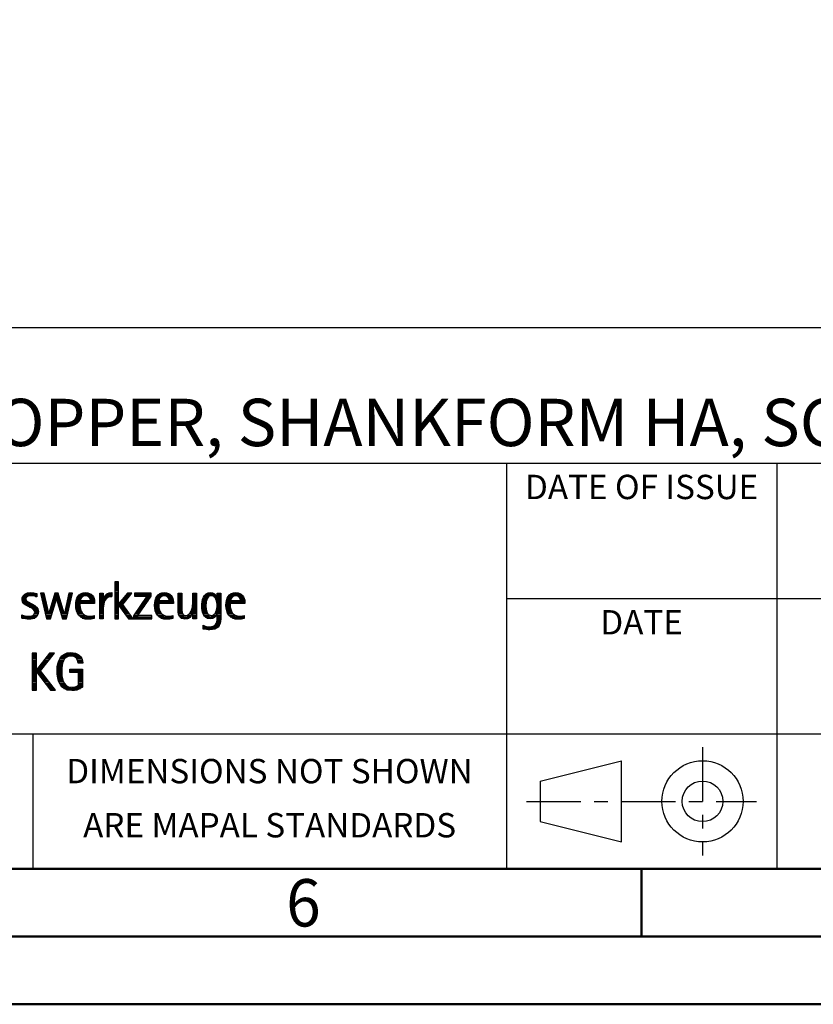
# Model space of a CAD drawing. Units: millimetres. Extents: x 0 to 420, y -1 to 297.
# Drawn here: x 264 to 323, y 0 to 73 of the extents above; entities that cross this region are included whole.
import ezdxf
from ezdxf.enums import TextEntityAlignment as Align

# ---------------------------------------------------------------- set-up
doc = ezdxf.new("R2010")
doc.units = ezdxf.units.MM
doc.linetypes.add('CENTER', pattern=[7, 4, -1, 1, -1])
doc.linetypes.add('GEN7', pattern=[15, 10, -2.5, 0, -2.5])
doc.layers.get('0').update_dxf_attribs({"linetype": 'CONTINUOUS'})
for name, color, linetype in [('AM_0', 7, 'CONTINUOUS'), ('AM_4', 3, 'CONTINUOUS'), ('AM_6', 2, 'CONTINUOUS'), ('AM_7', 4, 'GEN7')]:
    doc.layers.add(name, color=color, linetype=linetype)
doc.layers.add('AM_BOR', color=7, linetype='CONTINUOUS', lineweight=50)
doc.styles.get("Standard").update_dxf_attribs({"font": 'ISOCP.SHX'})

# ---------------------------------------------------------------- blocks, each defined once
blk = doc.blocks.new('A3')
at = {"layer": 'AM_BOR', "color": 1}
blk.add_line((310, 10), (310, 5), dxfattribs=at)
for points in [[(0, 0), (420, 0), (420, 297), (0, 297)], [(410, 287), (23, 287), (23, 10), (410, 10)]]:
    blk.add_lwpolyline(points, close=True, dxfattribs=at)
at = {"layer": 'AM_BOR', "color": 7}
blk.add_lwpolyline([(18, 292), (18, 5), (415, 5), (415, 292)], close=True, dxfattribs=at)
at = {"layer": 'AM_BOR', "color": 2, "width": 0.964286}
blk.add_text('6', height=3.5, dxfattribs=at).set_placement((285, 7.5), align=Align.MIDDLE_CENTER)
blk = doc.blocks.new('MAPAL_FRAME_LOGO')
at = {"layer": 'AM_0', "color": 1}
for p, q in [((51.066, 11.227), (51.066, 8.499)), ((51.335, 11.227), (51.066, 11.227)), ((51.066, 11.145), (51.335, 11.145)), ((51.066, 11.045), (51.335, 11.045)), ((51.066, 10.945), (51.335, 10.945)), ((51.335, 9.586), (51.335, 11.227)), ((44.324, 10.245), (45.292, 10.245)), ((44.465, 10.345), (45.292, 10.345)), ((45.561, 10.381), (46.016, 8.499)), ((45.83, 10.381), (45.561, 10.381)), ((45.57, 10.345), (45.839, 10.345)), ((45.594, 10.245), (45.862, 10.245)), ((46.174, 8.918), (45.83, 10.381)), ((46.633, 10.381), (46.182, 8.918)), ((46.591, 10.245), (46.908, 10.245)), ((46.622, 10.345), (46.877, 10.345)), ((46.866, 10.381), (46.633, 10.381)), ((47.32, 8.918), (46.866, 10.381)), ((47.668, 10.381), (47.329, 8.918)), ((47.498, 8.499), (47.938, 10.381)), ((47.637, 10.245), (47.906, 10.245)), ((47.66, 10.345), (47.929, 10.345)), ((47.938, 10.381), (47.668, 10.381)), ((48.419, 10.245), (49.379, 10.245)), ((48.554, 10.345), (49.251, 10.345)), ((49.939, 10.345), (50.207, 10.345)), ((49.939, 10.245), (50.207, 10.245)), ((50.368, 10.245), (50.844, 10.245)), ((50.5, 10.345), (50.844, 10.345)), ((51.066, 10.845), (51.335, 10.845)), ((51.066, 10.745), (51.335, 10.745)), ((51.066, 10.645), (51.335, 10.645)), ((51.066, 10.545), (51.335, 10.545)), ((51.066, 10.445), (51.335, 10.445)), ((51.066, 10.345), (51.335, 10.345)), ((51.066, 10.245), (51.335, 10.245)), ((51.995, 10.381), (51.342, 9.586)), ((51.647, 9.546), (52.323, 10.381)), ((51.883, 10.245), (52.213, 10.245)), ((51.965, 10.345), (52.294, 10.345)), ((52.323, 10.381), (51.995, 10.381)), ((52.509, 10.381), (52.509, 10.156)), ((53.75, 10.381), (52.509, 10.381)), ((52.509, 10.345), (53.75, 10.345)), ((52.509, 10.245), (53.75, 10.245)), ((53.75, 10.152), (53.75, 10.381)), ((54.24, 10.245), (55.2, 10.245)), ((54.375, 10.345), (55.072, 10.345)), ((55.744, 10.345), (56.012, 10.345)), ((55.744, 10.245), (56.012, 10.245)), ((56.82, 10.345), (57.088, 10.345)), ((56.82, 10.245), (57.088, 10.245)), ((57.717, 10.245), (58.522, 10.245)), ((57.838, 10.345), (58.405, 10.345)), ((58.623, 10.345), (58.891, 10.345)), ((58.623, 10.245), (58.891, 10.245)), ((59.519, 10.245), (60.479, 10.245)), ((59.654, 10.345), (60.351, 10.345)), ((44.206, 9.945), (44.475, 9.945)), ((44.212, 9.845), (44.519, 9.845)), ((44.218, 10.045), (44.498, 10.045)), ((44.239, 9.745), (44.65, 9.745)), ((44.254, 10.145), (44.609, 10.145)), ((44.302, 9.645), (44.834, 9.645)), ((44.41, 9.545), (45.002, 9.545)), ((45.188, 10.145), (45.292, 10.145)), ((45.618, 10.145), (45.886, 10.145)), ((45.642, 10.045), (45.909, 10.045)), ((45.666, 9.945), (45.933, 9.945)), ((45.69, 9.845), (45.956, 9.845)), ((45.715, 9.745), (45.98, 9.745)), ((45.739, 9.645), (46.003, 9.645)), ((45.763, 9.545), (46.027, 9.545)), ((46.308, 8.499), (46.748, 9.942)), ((46.375, 9.545), (46.627, 9.545)), ((46.406, 9.645), (46.657, 9.645)), ((46.437, 9.745), (46.688, 9.745)), ((46.468, 9.845), (46.718, 9.845)), ((46.498, 9.945), (47.001, 9.945)), ((46.529, 10.045), (46.97, 10.045)), ((46.56, 10.145), (46.939, 10.145)), ((46.748, 9.942), (46.755, 9.942)), ((46.755, 9.942), (47.198, 8.499)), ((46.785, 9.845), (47.032, 9.845)), ((46.816, 9.745), (47.063, 9.745)), ((46.846, 9.645), (47.094, 9.645)), ((46.877, 9.545), (47.126, 9.545)), ((47.475, 9.545), (47.743, 9.545)), ((47.498, 9.645), (47.766, 9.645)), ((47.521, 9.745), (47.789, 9.745)), ((47.544, 9.845), (47.813, 9.845)), ((47.567, 9.945), (47.836, 9.945)), ((47.59, 10.045), (47.859, 10.045)), ((47.614, 10.145), (47.883, 10.145)), ((48.176, 9.545), (48.483, 9.545)), ((48.183, 9.645), (49.566, 9.645)), ((48.193, 9.745), (49.565, 9.745)), ((48.213, 9.845), (48.503, 9.845)), ((48.24, 9.945), (48.533, 9.945)), ((48.279, 10.045), (48.586, 10.045)), ((48.335, 10.145), (48.691, 10.145)), ((49.097, 10.145), (49.458, 10.145)), ((49.2, 10.045), (49.507, 10.045)), ((49.246, 9.945), (49.538, 9.945)), ((49.259, 9.845), (49.556, 9.845)), ((49.939, 10.145), (50.207, 10.145)), ((49.939, 10.045), (50.207, 10.045)), ((49.939, 9.945), (50.404, 9.945)), ((49.939, 9.845), (50.336, 9.845)), ((49.939, 9.745), (50.288, 9.745)), ((49.939, 9.645), (50.253, 9.645)), ((49.939, 9.545), (50.232, 9.545)), ((50.229, 10.045), (50.52, 10.045)), ((50.286, 10.145), (50.844, 10.145)), ((51.066, 10.145), (51.335, 10.145)), ((51.066, 10.045), (51.335, 10.045)), ((51.066, 9.945), (51.335, 9.945)), ((51.066, 9.845), (51.335, 9.845)), ((51.066, 9.745), (51.335, 9.745)), ((51.066, 9.645), (51.335, 9.645)), ((51.066, 9.545), (51.648, 9.545)), ((51.342, 9.586), (51.335, 9.586)), ((51.335, 9.503), (51.342, 9.503)), ((51.335, 8.499), (51.335, 9.503)), ((51.342, 9.503), (52.073, 8.499)), ((51.39, 9.645), (51.727, 9.645)), ((51.472, 9.745), (51.808, 9.745)), ((51.554, 9.845), (51.889, 9.845)), ((51.637, 9.945), (51.97, 9.945)), ((52.406, 8.499), (51.647, 9.546)), ((51.719, 10.045), (52.051, 10.045)), ((51.801, 10.145), (52.132, 10.145)), ((53.422, 10.156), (52.438, 8.72)), ((52.509, 10.156), (53.422, 10.156)), ((52.77, 8.724), (53.75, 10.152)), ((53.003, 9.545), (53.334, 9.545)), ((53.072, 9.645), (53.402, 9.645)), ((53.14, 9.745), (53.471, 9.745)), ((53.209, 9.845), (53.54, 9.845)), ((53.278, 9.945), (53.608, 9.945)), ((53.346, 10.045), (53.677, 10.045)), ((53.415, 10.145), (53.746, 10.145)), ((53.996, 9.545), (54.304, 9.545)), ((54.003, 9.645), (55.388, 9.645)), ((54.013, 9.745), (55.387, 9.745)), ((54.033, 9.845), (54.324, 9.845)), ((54.06, 9.945), (54.354, 9.945)), ((54.099, 10.045), (54.407, 10.045)), ((54.156, 10.145), (54.512, 10.145)), ((54.918, 10.145), (55.279, 10.145)), ((55.021, 10.045), (55.329, 10.045)), ((55.066, 9.945), (55.359, 9.945)), ((55.079, 9.845), (55.377, 9.845)), ((55.744, 10.145), (56.012, 10.145)), ((55.744, 10.045), (56.012, 10.045)), ((55.744, 9.945), (56.012, 9.945)), ((55.744, 9.845), (56.012, 9.845)), ((55.744, 9.745), (56.012, 9.745)), ((55.744, 9.645), (56.012, 9.645)), ((55.744, 9.545), (56.012, 9.545)), ((56.816, 9.545), (57.088, 9.545)), ((56.82, 10.145), (57.088, 10.145)), ((56.82, 10.045), (57.088, 10.045)), ((56.82, 9.945), (57.088, 9.945)), ((56.82, 9.845), (57.088, 9.845)), ((56.82, 9.745), (57.088, 9.745)), ((56.82, 9.645), (57.088, 9.645)), ((57.485, 9.545), (57.793, 9.545)), ((57.494, 9.645), (57.8, 9.645)), ((57.508, 9.745), (57.815, 9.745)), ((57.528, 9.845), (57.837, 9.845)), ((57.557, 9.945), (57.869, 9.945)), ((57.594, 10.045), (57.918, 10.045)), ((57.644, 10.145), (58.009, 10.145)), ((58.361, 10.145), (58.585, 10.145)), ((58.463, 10.045), (58.891, 10.045)), ((58.522, 9.945), (58.891, 9.945)), ((58.562, 9.845), (58.891, 9.845)), ((58.59, 9.745), (58.891, 9.745)), ((58.61, 9.645), (58.891, 9.645)), ((58.62, 9.545), (58.891, 9.545)), ((58.623, 10.145), (58.891, 10.145)), ((59.276, 9.545), (59.583, 9.545)), ((59.283, 9.645), (60.667, 9.645)), ((59.293, 9.745), (60.665, 9.745)), ((59.313, 9.845), (59.603, 9.845)), ((59.34, 9.945), (59.633, 9.945)), ((59.379, 10.045), (59.686, 10.045)), ((59.435, 10.145), (59.791, 10.145)), ((60.197, 10.145), (60.558, 10.145)), ((60.3, 10.045), (60.607, 10.045)), ((60.345, 9.945), (60.638, 9.945)), ((60.358, 9.845), (60.656, 9.845)), ((44.197, 8.745), (44.311, 8.745)), ((44.577, 9.445), (45.164, 9.445)), ((44.764, 9.345), (45.288, 9.345)), ((44.95, 9.245), (45.359, 9.245)), ((44.996, 8.745), (45.346, 8.745)), ((45.079, 9.145), (45.396, 9.145)), ((45.106, 8.845), (45.385, 8.845)), ((45.134, 9.045), (45.409, 9.045)), ((45.14, 8.945), (45.404, 8.945)), ((45.787, 9.445), (46.05, 9.445)), ((45.811, 9.345), (46.074, 9.345)), ((45.836, 9.245), (46.097, 9.245)), ((45.86, 9.145), (46.121, 9.145)), ((45.884, 9.045), (46.144, 9.045)), ((45.908, 8.945), (46.168, 8.945)), ((45.932, 8.845), (46.414, 8.845)), ((45.956, 8.745), (46.383, 8.745)), ((46.182, 8.918), (46.174, 8.918)), ((46.191, 8.945), (46.444, 8.945)), ((46.221, 9.045), (46.474, 9.045)), ((46.252, 9.145), (46.505, 9.145)), ((46.283, 9.245), (46.535, 9.245)), ((46.314, 9.345), (46.566, 9.345)), ((46.345, 9.445), (46.596, 9.445)), ((46.908, 9.445), (47.157, 9.445)), ((46.938, 9.345), (47.188, 9.345)), ((46.969, 9.245), (47.219, 9.245)), ((47, 9.145), (47.25, 9.145)), ((47.03, 9.045), (47.281, 9.045)), ((47.061, 8.945), (47.312, 8.945)), ((47.092, 8.845), (47.579, 8.845)), ((47.122, 8.745), (47.556, 8.745)), ((47.329, 8.918), (47.32, 8.918)), ((47.335, 8.945), (47.602, 8.945)), ((47.359, 9.045), (47.626, 9.045)), ((47.382, 9.145), (47.649, 9.145)), ((47.405, 9.245), (47.673, 9.245)), ((47.428, 9.345), (47.696, 9.345)), ((47.451, 9.445), (47.719, 9.445)), ((48.176, 9.445), (48.487, 9.445)), ((48.184, 9.345), (48.495, 9.345)), ((48.193, 9.245), (48.514, 9.245)), ((48.213, 9.145), (48.543, 9.145)), ((48.24, 9.045), (48.585, 9.045)), ((48.275, 8.945), (48.643, 8.945)), ((48.324, 8.845), (48.728, 8.845)), ((48.393, 8.745), (48.87, 8.745)), ((49.939, 9.445), (50.218, 9.445)), ((49.939, 9.345), (50.209, 9.345)), ((49.939, 9.245), (50.207, 9.245)), ((49.939, 9.145), (50.207, 9.145)), ((49.939, 9.045), (50.207, 9.045)), ((49.939, 8.945), (50.207, 8.945)), ((49.939, 8.845), (50.207, 8.845)), ((49.939, 8.745), (50.207, 8.745)), ((51.066, 9.445), (51.335, 9.445)), ((51.066, 9.345), (51.335, 9.345)), ((51.066, 9.245), (51.335, 9.245)), ((51.066, 9.145), (51.335, 9.145)), ((51.066, 9.045), (51.335, 9.045)), ((51.066, 8.945), (51.335, 8.945)), ((51.066, 8.845), (51.335, 8.845)), ((51.066, 8.745), (51.335, 8.745)), ((51.385, 9.445), (51.72, 9.445)), ((51.457, 9.345), (51.793, 9.345)), ((51.53, 9.245), (51.865, 9.245)), ((51.603, 9.145), (51.938, 9.145)), ((51.676, 9.045), (52.01, 9.045)), ((51.749, 8.945), (52.082, 8.945)), ((51.822, 8.845), (52.155, 8.845)), ((51.894, 8.745), (52.227, 8.745)), ((52.455, 8.745), (52.784, 8.745)), ((52.523, 8.845), (52.853, 8.845)), ((52.592, 8.945), (52.922, 8.945)), ((52.661, 9.045), (52.99, 9.045)), ((52.729, 9.145), (53.059, 9.145)), ((52.798, 9.245), (53.128, 9.245)), ((52.866, 9.345), (53.196, 9.345)), ((52.935, 9.445), (53.265, 9.445)), ((53.997, 9.445), (54.308, 9.445)), ((54.004, 9.345), (54.316, 9.345)), ((54.013, 9.245), (54.334, 9.245)), ((54.033, 9.145), (54.364, 9.145)), ((54.06, 9.045), (54.406, 9.045)), ((54.095, 8.945), (54.464, 8.945)), ((54.144, 8.845), (54.548, 8.845)), ((54.213, 8.745), (54.691, 8.745)), ((55.744, 9.445), (56.012, 9.445)), ((55.744, 9.345), (56.012, 9.345)), ((55.744, 9.245), (56.012, 9.245)), ((55.744, 9.145), (56.013, 9.145)), ((55.744, 9.045), (56.02, 9.045)), ((55.75, 8.945), (56.038, 8.945)), ((55.766, 8.845), (56.076, 8.845)), ((55.799, 8.745), (56.187, 8.745)), ((56.401, 8.745), (56.732, 8.745)), ((56.554, 8.845), (56.779, 8.845)), ((56.635, 8.945), (57.088, 8.945)), ((56.69, 9.045), (57.088, 9.045)), ((56.731, 9.145), (57.088, 9.145)), ((56.764, 9.245), (57.088, 9.245)), ((56.79, 9.345), (57.088, 9.345)), ((56.807, 9.445), (57.088, 9.445)), ((56.82, 8.845), (57.088, 8.845)), ((56.82, 8.745), (57.088, 8.745)), ((57.48, 9.445), (57.788, 9.445)), ((57.484, 9.345), (57.791, 9.345)), ((57.49, 9.245), (57.798, 9.245)), ((57.502, 9.145), (57.811, 9.145)), ((57.519, 9.045), (57.834, 9.045)), ((57.548, 8.945), (57.869, 8.945)), ((57.587, 8.845), (57.929, 8.845)), ((57.641, 8.745), (58.059, 8.745)), ((58.286, 8.745), (58.563, 8.745)), ((58.428, 8.845), (58.609, 8.845)), ((58.498, 8.945), (58.891, 8.945)), ((58.545, 9.045), (58.891, 9.045)), ((58.578, 9.145), (58.891, 9.145)), ((58.6, 9.245), (58.891, 9.245)), ((58.614, 9.345), (58.891, 9.345)), ((58.622, 9.445), (58.891, 9.445)), ((58.623, 8.845), (58.891, 8.845)), ((58.623, 8.745), (58.891, 8.745)), ((59.277, 9.445), (59.586, 9.445)), ((59.284, 9.345), (59.595, 9.345)), ((59.293, 9.245), (59.613, 9.245)), ((59.313, 9.145), (59.643, 9.145)), ((59.34, 9.045), (59.684, 9.045)), ((59.375, 8.945), (59.743, 8.945)), ((59.424, 8.845), (59.828, 8.845)), ((59.493, 8.745), (59.97, 8.745)), ((44.197, 8.645), (45.274, 8.645)), ((44.197, 8.545), (45.139, 8.545)), ((45.981, 8.645), (46.353, 8.645)), ((46.005, 8.545), (46.322, 8.545)), ((46.016, 8.499), (46.308, 8.499)), ((47.153, 8.645), (47.532, 8.645)), ((47.184, 8.545), (47.509, 8.545)), ((47.198, 8.499), (47.498, 8.499)), ((48.493, 8.645), (49.523, 8.645)), ((48.648, 8.545), (49.523, 8.545)), ((49.939, 8.645), (50.207, 8.645)), ((49.939, 8.545), (50.207, 8.545)), ((51.066, 8.645), (51.335, 8.645)), ((51.066, 8.545), (51.335, 8.545)), ((51.066, 8.499), (51.335, 8.499)), ((51.967, 8.645), (52.3, 8.645)), ((52.04, 8.545), (52.372, 8.545)), ((52.073, 8.499), (52.406, 8.499)), ((52.438, 8.72), (52.438, 8.499)), ((52.438, 8.645), (53.786, 8.645)), ((52.438, 8.545), (53.786, 8.545)), ((52.438, 8.499), (53.786, 8.499)), ((53.786, 8.724), (52.77, 8.724)), ((53.786, 8.499), (53.786, 8.724)), ((54.314, 8.645), (55.344, 8.645)), ((54.469, 8.545), (55.344, 8.545)), ((55.854, 8.645), (56.662, 8.645)), ((55.949, 8.545), (56.549, 8.545)), ((56.82, 8.645), (57.088, 8.645)), ((56.82, 8.545), (57.088, 8.545)), ((57.726, 8.645), (58.482, 8.645)), ((57.873, 8.545), (58.335, 8.545)), ((58.484, 8.045), (58.803, 8.045)), ((58.552, 8.145), (58.844, 8.145)), ((58.59, 8.245), (58.867, 8.245)), ((58.61, 8.345), (58.881, 8.345)), ((58.618, 8.445), (58.89, 8.445)), ((58.623, 8.645), (58.891, 8.645)), ((58.623, 8.545), (58.891, 8.545)), ((59.593, 8.645), (60.623, 8.645)), ((59.749, 8.545), (60.623, 8.545)), ((57.583, 7.945), (57.752, 7.945)), ((57.583, 7.845), (58.653, 7.845)), ((57.583, 7.745), (58.481, 7.745)), ((58.329, 7.945), (58.743, 7.945)), ((44.956, 5.954), (44.956, 3.226)), ((45.264, 5.954), (44.956, 5.954)), ((44.956, 5.945), (45.264, 5.945)), ((44.956, 5.845), (45.264, 5.845)), ((45.264, 4.717), (45.264, 5.954)), ((46.229, 5.954), (45.272, 4.717)), ((45.569, 4.645), (46.589, 5.954)), ((46.145, 5.845), (46.503, 5.845)), ((46.222, 5.945), (46.581, 5.945)), ((46.589, 5.954), (46.229, 5.954)), ((47.268, 5.845), (48.36, 5.845)), ((47.467, 5.945), (48.15, 5.945)), ((44.956, 5.745), (45.264, 5.745)), ((44.956, 5.645), (45.264, 5.645)), ((44.956, 5.545), (45.264, 5.545)), ((44.956, 5.445), (45.264, 5.445)), ((44.956, 5.345), (45.264, 5.345)), ((44.956, 5.245), (45.264, 5.245)), ((44.956, 5.145), (45.264, 5.145)), ((45.603, 5.145), (45.958, 5.145)), ((45.68, 5.245), (46.036, 5.245)), ((45.758, 5.345), (46.114, 5.345)), ((45.835, 5.445), (46.192, 5.445)), ((45.913, 5.545), (46.27, 5.545)), ((45.99, 5.645), (46.348, 5.645)), ((46.067, 5.745), (46.425, 5.745)), ((46.844, 5.145), (47.178, 5.145)), ((46.866, 5.245), (47.208, 5.245)), ((46.9, 5.345), (47.244, 5.345)), ((46.939, 5.445), (47.292, 5.445)), ((46.991, 5.545), (47.364, 5.545)), ((47.058, 5.645), (47.478, 5.645)), ((47.145, 5.745), (48.484, 5.745)), ((48.14, 5.645), (48.564, 5.645)), ((48.241, 5.545), (48.618, 5.545)), ((48.297, 5.445), (48.654, 5.445)), ((48.328, 5.345), (48.677, 5.345)), ((48.338, 5.245), (48.685, 5.245)), ((44.956, 5.045), (45.264, 5.045)), ((44.956, 4.945), (45.264, 4.945)), ((44.956, 4.845), (45.264, 4.845)), ((44.956, 4.745), (45.264, 4.745)), ((44.956, 4.645), (45.569, 4.645)), ((44.956, 4.545), (45.264, 4.545)), ((44.956, 4.445), (45.264, 4.445)), ((45.272, 4.717), (45.264, 4.717)), ((45.264, 4.563), (45.272, 4.563)), ((45.264, 3.226), (45.264, 4.563)), ((45.272, 4.563), (46.308, 3.226)), ((45.286, 4.545), (45.647, 4.545)), ((45.294, 4.745), (45.646, 4.745)), ((45.363, 4.445), (45.725, 4.445)), ((45.371, 4.845), (45.724, 4.845)), ((45.448, 4.945), (45.802, 4.945)), ((45.526, 5.045), (45.88, 5.045)), ((46.672, 3.226), (45.569, 4.645)), ((46.795, 4.645), (47.131, 4.645)), ((46.797, 4.745), (47.132, 4.745)), ((46.8, 4.545), (47.134, 4.545)), ((46.802, 4.845), (47.138, 4.845)), ((46.805, 4.445), (47.139, 4.445)), ((46.812, 4.945), (47.145, 4.945)), ((46.822, 5.045), (47.161, 5.045)), ((47.74, 4.745), (48.673, 4.745)), ((47.74, 4.645), (48.673, 4.645)), ((47.74, 4.545), (48.673, 4.545)), ((48.364, 4.445), (48.673, 4.445)), ((44.956, 4.345), (45.264, 4.345)), ((44.956, 4.245), (45.264, 4.245)), ((44.956, 4.145), (45.264, 4.145)), ((44.956, 4.045), (45.264, 4.045)), ((44.956, 3.945), (45.264, 3.945)), ((44.956, 3.845), (45.264, 3.845)), ((44.956, 3.745), (45.264, 3.745)), ((44.956, 3.645), (45.264, 3.645)), ((45.441, 4.345), (45.802, 4.345)), ((45.518, 4.245), (45.88, 4.245)), ((45.596, 4.145), (45.958, 4.145)), ((45.673, 4.045), (46.036, 4.045)), ((45.751, 3.945), (46.113, 3.945)), ((45.828, 3.845), (46.191, 3.845)), ((45.906, 3.745), (46.269, 3.745)), ((45.983, 3.645), (46.347, 3.645)), ((46.811, 4.345), (47.148, 4.345)), ((46.826, 4.245), (47.158, 4.245)), ((46.84, 4.145), (47.177, 4.145)), ((46.862, 4.045), (47.197, 4.045)), ((46.887, 3.945), (47.229, 3.945)), ((46.922, 3.845), (47.266, 3.845)), ((46.961, 3.745), (47.317, 3.745)), ((47.016, 3.645), (47.39, 3.645)), ((48.364, 4.345), (48.673, 4.345)), ((48.364, 4.245), (48.673, 4.245)), ((48.364, 4.145), (48.673, 4.145)), ((48.364, 4.045), (48.673, 4.045)), ((48.364, 3.945), (48.673, 3.945)), ((48.364, 3.845), (48.673, 3.845)), ((48.364, 3.745), (48.673, 3.745)), ((48.364, 3.645), (48.673, 3.645)), ((44.956, 3.545), (45.264, 3.545)), ((44.956, 3.445), (45.264, 3.445)), ((44.956, 3.345), (45.264, 3.345)), ((44.956, 3.245), (45.264, 3.245)), ((44.956, 3.226), (45.264, 3.226)), ((46.061, 3.545), (46.424, 3.545)), ((46.139, 3.445), (46.502, 3.445)), ((46.216, 3.345), (46.58, 3.345)), ((46.294, 3.245), (46.657, 3.245)), ((46.308, 3.226), (46.672, 3.226)), ((47.083, 3.545), (47.499, 3.545)), ((47.17, 3.445), (47.798, 3.445)), ((47.294, 3.345), (48.522, 3.345)), ((47.496, 3.245), (48.275, 3.245)), ((47.932, 3.445), (48.673, 3.445)), ((48.3, 3.545), (48.673, 3.545))]:
    blk.add_line(p, q, dxfattribs=at)
for points, knots in [([(44.197, 8.534), (44.367, 8.483), (44.537, 8.455), (44.711, 8.455), (45.086, 8.455), (45.41, 8.601), (45.41, 9.024), (45.41, 9.329), (45.206, 9.424), (44.972, 9.562), (44.972, 9.562), (44.814, 9.657), (44.814, 9.657), (44.703, 9.725), (44.473, 9.8), (44.473, 9.954), (44.473, 10.136), (44.707, 10.199), (44.853, 10.199), (44.996, 10.199), (45.154, 10.164), (45.292, 10.112), (45.292, 10.112), (45.292, 10.361), (45.292, 10.361), (45.146, 10.396), (45.003, 10.424), (44.849, 10.424), (44.524, 10.424), (44.205, 10.294), (44.205, 9.926), (44.205, 9.637), (44.41, 9.531), (44.632, 9.416), (44.632, 9.416), (44.801, 9.325), (44.801, 9.325), (44.94, 9.25), (45.142, 9.175), (45.142, 8.985), (45.142, 8.736), (44.885, 8.68), (44.683, 8.68), (44.513, 8.68), (44.354, 8.728), (44.197, 8.779), (44.197, 8.779), (44.197, 8.534), (44.197, 8.534)], [0, 0, 0, 0, 1, 1, 1, 2, 2, 2, 3, 3, 3, 4, 4, 4, 5, 5, 5, 6, 6, 6, 7, 7, 7, 8, 8, 8, 9, 9, 9, 10, 10, 10, 11, 11, 11, 12, 12, 12, 13, 13, 13, 14, 14, 14, 15, 15, 15, 16, 16, 16, 16]), ([(49.523, 8.732), (49.396, 8.7), (49.282, 8.68), (49.152, 8.68), (48.689, 8.68), (48.483, 9.096), (48.483, 9.507), (48.483, 9.507), (48.483, 9.618), (48.483, 9.618), (48.483, 9.618), (49.566, 9.618), (49.566, 9.618), (49.566, 9.618), (49.566, 9.708), (49.566, 9.708), (49.566, 10.128), (49.345, 10.424), (48.911, 10.424), (48.357, 10.424), (48.175, 9.993), (48.175, 9.503), (48.175, 8.89), (48.439, 8.455), (49.092, 8.455), (49.239, 8.455), (49.385, 8.467), (49.523, 8.51), (49.523, 8.51), (49.523, 8.732), (49.523, 8.732)], [0, 0, 0, 0, 1, 1, 1, 2, 2, 2, 3, 3, 3, 4, 4, 4, 5, 5, 5, 6, 6, 6, 7, 7, 7, 8, 8, 8, 9, 9, 9, 10, 10, 10, 10]), ([(48.503, 9.843), (48.546, 10.053), (48.673, 10.199), (48.899, 10.199), (49.104, 10.199), (49.259, 10.053), (49.259, 9.843), (49.259, 9.843), (48.503, 9.843), (48.503, 9.843)], [0, 0, 0, 0, 1, 1, 1, 2, 2, 2, 3, 3, 3, 3]), ([(50.207, 8.499), (50.207, 8.499), (50.207, 9.278), (50.207, 9.278), (50.207, 9.685), (50.357, 10.136), (50.844, 10.136), (50.844, 10.136), (50.844, 10.424), (50.844, 10.424), (50.543, 10.424), (50.333, 10.29), (50.215, 10.017), (50.215, 10.017), (50.207, 10.017), (50.207, 10.017), (50.207, 10.017), (50.207, 10.381), (50.207, 10.381), (50.207, 10.381), (49.939, 10.381), (49.939, 10.381), (49.939, 10.381), (49.939, 8.499), (49.939, 8.499), (49.939, 8.499), (50.207, 8.499), (50.207, 8.499)], [0, 0, 0, 0, 1, 1, 1, 2, 2, 2, 3, 3, 3, 4, 4, 4, 5, 5, 5, 6, 6, 6, 7, 7, 7, 8, 8, 8, 9, 9, 9, 9]), ([(55.344, 8.732), (55.218, 8.7), (55.103, 8.68), (54.973, 8.68), (54.51, 8.68), (54.304, 9.096), (54.304, 9.507), (54.304, 9.507), (54.304, 9.618), (54.304, 9.618), (54.304, 9.618), (55.388, 9.618), (55.388, 9.618), (55.388, 9.618), (55.388, 9.708), (55.388, 9.708), (55.388, 10.128), (55.166, 10.424), (54.731, 10.424), (54.178, 10.424), (53.995, 9.993), (53.995, 9.503), (53.995, 8.89), (54.26, 8.455), (54.913, 8.455), (55.06, 8.455), (55.206, 8.467), (55.344, 8.51), (55.344, 8.51), (55.344, 8.732), (55.344, 8.732)], [0, 0, 0, 0, 1, 1, 1, 2, 2, 2, 3, 3, 3, 4, 4, 4, 5, 5, 5, 6, 6, 6, 7, 7, 7, 8, 8, 8, 9, 9, 9, 10, 10, 10, 10]), ([(54.323, 9.843), (54.368, 10.053), (54.494, 10.199), (54.72, 10.199), (54.925, 10.199), (55.079, 10.053), (55.079, 9.843), (55.079, 9.843), (54.323, 9.843), (54.323, 9.843)], [0, 0, 0, 0, 1, 1, 1, 2, 2, 2, 3, 3, 3, 3]), ([(57.088, 8.499), (57.088, 8.499), (57.088, 10.381), (57.088, 10.381), (57.088, 10.381), (56.82, 10.381), (56.82, 10.381), (56.82, 10.381), (56.82, 9.606), (56.82, 9.606), (56.82, 9.309), (56.665, 8.724), (56.289, 8.724), (55.981, 8.724), (56.012, 9.127), (56.012, 9.337), (56.012, 9.337), (56.012, 10.381), (56.012, 10.381), (56.012, 10.381), (55.744, 10.381), (55.744, 10.381), (55.744, 10.381), (55.744, 9.036), (55.744, 9.036), (55.744, 8.732), (55.898, 8.455), (56.226, 8.455), (56.547, 8.455), (56.724, 8.645), (56.812, 8.933), (56.812, 8.933), (56.82, 8.933), (56.82, 8.933), (56.82, 8.933), (56.82, 8.499), (56.82, 8.499), (56.82, 8.499), (57.088, 8.499), (57.088, 8.499)], [0, 0, 0, 0, 1, 1, 1, 2, 2, 2, 3, 3, 3, 4, 4, 4, 5, 5, 5, 6, 6, 6, 7, 7, 7, 8, 8, 8, 9, 9, 9, 10, 10, 10, 11, 11, 11, 12, 12, 12, 13, 13, 13, 13]), ([(58.623, 8.526), (58.623, 8.127), (58.489, 7.901), (58.052, 7.901), (57.883, 7.901), (57.737, 7.936), (57.583, 8.012), (57.583, 8.012), (57.583, 7.735), (57.583, 7.735), (57.756, 7.704), (57.907, 7.676), (58.092, 7.676), (58.635, 7.676), (58.891, 7.956), (58.891, 8.495), (58.891, 8.495), (58.891, 10.381), (58.891, 10.381), (58.891, 10.381), (58.623, 10.381), (58.623, 10.381), (58.623, 10.381), (58.623, 10.072), (58.623, 10.072), (58.623, 10.072), (58.615, 10.072), (58.615, 10.072), (58.552, 10.294), (58.35, 10.424), (58.124, 10.424), (57.606, 10.424), (57.48, 9.835), (57.48, 9.428), (57.48, 9.004), (57.598, 8.499), (58.116, 8.499), (58.35, 8.499), (58.54, 8.633), (58.615, 8.858), (58.615, 8.858), (58.623, 8.858), (58.623, 8.858), (58.623, 8.858), (58.623, 8.526), (58.623, 8.526)], [0, 0, 0, 0, 1, 1, 1, 2, 2, 2, 3, 3, 3, 4, 4, 4, 5, 5, 5, 6, 6, 6, 7, 7, 7, 8, 8, 8, 9, 9, 9, 10, 10, 10, 11, 11, 11, 12, 12, 12, 13, 13, 13, 14, 14, 14, 15, 15, 15, 15]), ([(58.172, 8.724), (57.835, 8.724), (57.788, 9.179), (57.788, 9.424), (57.788, 9.669), (57.831, 10.199), (58.18, 10.199), (58.516, 10.199), (58.623, 9.736), (58.623, 9.475), (58.623, 9.206), (58.516, 8.724), (58.172, 8.724)], [0, 0, 0, 0, 1, 1, 1, 2, 2, 2, 3, 3, 3, 4, 4, 4, 4]), ([(60.623, 8.732), (60.496, 8.7), (60.382, 8.68), (60.252, 8.68), (59.789, 8.68), (59.583, 9.096), (59.583, 9.507), (59.583, 9.507), (59.583, 9.618), (59.583, 9.618), (59.583, 9.618), (60.667, 9.618), (60.667, 9.618), (60.667, 9.618), (60.667, 9.708), (60.667, 9.708), (60.667, 10.128), (60.445, 10.424), (60.011, 10.424), (59.457, 10.424), (59.275, 9.993), (59.275, 9.503), (59.275, 8.89), (59.54, 8.455), (60.193, 8.455), (60.339, 8.455), (60.485, 8.467), (60.623, 8.51), (60.623, 8.51), (60.623, 8.732), (60.623, 8.732)], [0, 0, 0, 0, 1, 1, 1, 2, 2, 2, 3, 3, 3, 4, 4, 4, 5, 5, 5, 6, 6, 6, 7, 7, 7, 8, 8, 8, 9, 9, 9, 10, 10, 10, 10]), ([(59.603, 9.843), (59.646, 10.053), (59.773, 10.199), (59.999, 10.199), (60.204, 10.199), (60.359, 10.053), (60.359, 9.843), (60.359, 9.843), (59.603, 9.843), (59.603, 9.843)], [0, 0, 0, 0, 1, 1, 1, 2, 2, 2, 3, 3, 3, 3]), ([(48.364, 3.589), (48.246, 3.482), (48.017, 3.439), (47.862, 3.439), (47.209, 3.439), (47.13, 4.186), (47.13, 4.681), (47.13, 5.14), (47.245, 5.741), (47.815, 5.741), (48.139, 5.741), (48.341, 5.531), (48.341, 5.211), (48.341, 5.211), (48.688, 5.211), (48.688, 5.211), (48.688, 5.721), (48.294, 5.997), (47.811, 5.997), (47.043, 5.997), (46.795, 5.346), (46.795, 4.681), (46.795, 3.941), (46.996, 3.183), (47.886, 3.183), (48.139, 3.183), (48.471, 3.273), (48.673, 3.443), (48.673, 3.443), (48.673, 4.768), (48.673, 4.768), (48.673, 4.768), (47.74, 4.768), (47.74, 4.768), (47.74, 4.768), (47.74, 4.511), (47.74, 4.511), (47.74, 4.511), (48.364, 4.511), (48.364, 4.511), (48.364, 4.511), (48.364, 3.589), (48.364, 3.589)], [0, 0, 0, 0, 1, 1, 1, 2, 2, 2, 3, 3, 3, 4, 4, 4, 5, 5, 5, 6, 6, 6, 7, 7, 7, 8, 8, 8, 9, 9, 9, 10, 10, 10, 11, 11, 11, 12, 12, 12, 13, 13, 13, 14, 14, 14, 14])]:
    blk.add_open_spline(points, degree=3, knots=knots, dxfattribs=at)
blk = doc.blocks.new('*U81')
at = {"layer": 'AM_4', "linetype": 'Continuous'}
for p, q in [((1, 1.5), (7, 3)), ((7, -3), (7, 3)), ((1, 1.5), (1, -1.5)), ((1, -1.5), (7, -3))]:
    blk.add_line(p, q, dxfattribs=at)
for radius in [3, 1.5]:
    blk.add_circle((13, 0), radius, dxfattribs=at)
at = {"layer": 'AM_7', "linetype": 'CENTER'}
for p, q in [((13, 4), (13, -4)), ((0, 0), (17, 0))]:
    blk.add_line(p, q, dxfattribs=at)
blk = doc.blocks.new('*U21')
at = {"layer": 'AM_0'}
for p, q in [((190, 0), (0, 0)), ((190, 0), (0, 0)), ((190, 0), (0, 0)), ((190, 0), (0, 0)), ((190, 0), (0, 0)), ((0, -10), (190, -10)), ((80, -10), (80, -40)), ((0, -30), (190, -30)), ((190, -40), (0, -40))]:
    blk.add_line(p, q, dxfattribs=at)
at = {"layer": 'AM_0', "color": 3, "linetype": 'Continuous'}
for p, q in [((100, -10), (100, -40)), ((80, -20), (120, -20)), ((45, -30), (45, -40))]:
    blk.add_line(p, q, dxfattribs=at)
blk.add_blockref('MAPAL_FRAME_LOGO', (0, -30))
at = {"layer": 'AM_0'}
blk.add_blockref('*U81', (81.5, -35), dxfattribs=at)
at = {"layer": 'AM_0', "color": 2}
for s, p in [('DATE OF ISSUE', (90, -12)), ('DATE', (90, -22)), ('DIMENSIONS NOT SHOWN', (62.492, -33)), ('ARE MAPAL STANDARDS', (62.5, -37))]:
    blk.add_text(s, height=1.8, dxfattribs=at).set_placement(p, align=Align.MIDDLE)
at = {"layer": 'AM_0'}
for tag, p in [('TITLE', (1, -7)), ('MATERIAL_NO', (121, -27))]:
    blk.add_attdef(tag, text='', height=3.5, dxfattribs=at).set_placement(p, align=Align.MIDDLE_LEFT)
at = {"layer": 'AM_6', "width": 0.821429}
blk.add_attdef('DIN_FORMAT', text='', height=2.5, dxfattribs=at).set_placement((185, -7), align=Align.MIDDLE_CENTER)
at = {"layer": 'AM_6'}
for tag, p in [('DRAWING_NO', (121, -17)), ('TECHNICAL_SPEC', (121, -37))]:
    blk.add_attdef(tag, text='', height=2.5, dxfattribs=at).set_placement(p, align=Align.MIDDLE_LEFT)
for tag, p in [('INDEX_NO', (185, -17)), ('APP_DATE', (90, -27)), ('APP_NAME', (110, -27)), ('ORIGIN', (185, -27)), ('SCALE', (110, -37)), ('SHEET_OF_SHEETS', (185, -37))]:
    blk.add_attdef(tag, text='', height=2.5, dxfattribs=at).set_placement(p, align=Align.MIDDLE_CENTER)
blk = doc.blocks.new('MAPAL_FRAME-Model')
blk.add_blockref('A3', (0, 0))
ref = blk.add_blockref('*U21', (220, 50))
ref.add_attrib('TITLE', 'OPTIMILL-3D-CR-COPPER, SHANKFORM HA, SC, COATED', dxfattribs={"layer": 'AM_0', "height": 3.5}).set_placement((221, 43), align=Align.MIDDLE_LEFT)

msp = doc.modelspace()

# ---------------------------------------------------------------- block references
at = {"layer": 'AM_0'}
msp.add_blockref('MAPAL_FRAME-Model', (0, 0), dxfattribs=at)

doc.saveas('drawing.dxf')
